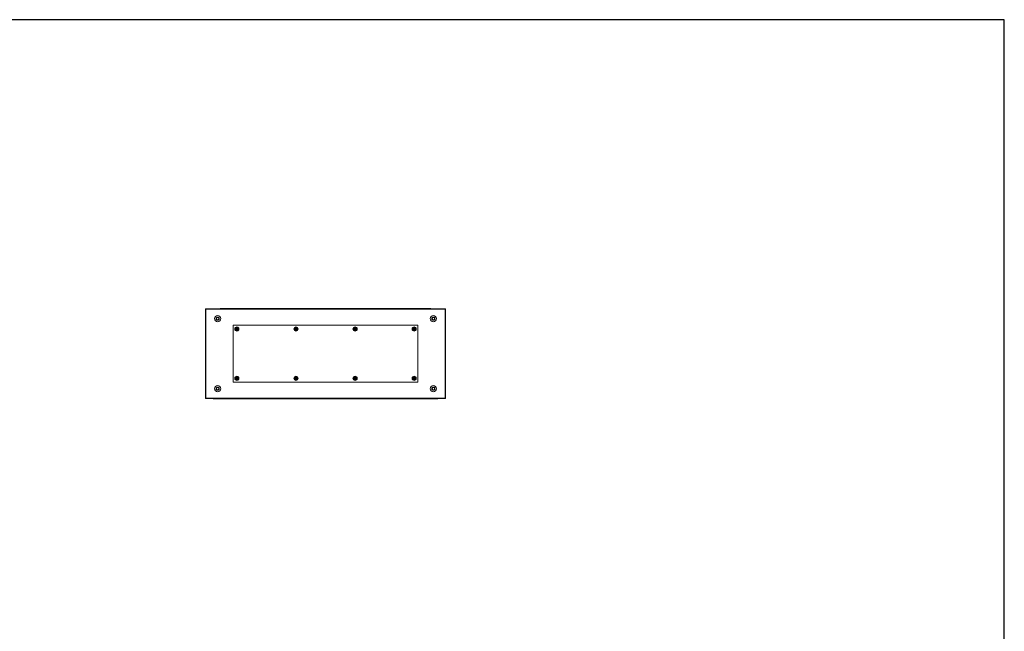
# Model space of a CAD drawing. Units: millimetres. Extents: x 0 to 11582, y 0 to 11626.
# Drawn here: x 8305 to 11582, y 8939 to 10973 of the extents above; entities that cross this region are included whole.
import ezdxf

# ---------------------------------------------------------------- set-up
doc = ezdxf.new("R2010")
doc.units = ezdxf.units.MM

msp = doc.modelspace()

# ---------------------------------------------------------------- linework, layer by layer
at = {"color": 7, "linetype": 'Continuous', "lineweight": 15}
for p, q in [((8924.897, 10011.479), (8923.387, 10011.479)), ((8923.387, 10011.479), (8923.387, 9713.479)), ((8924.897, 9713.479), (8924.897, 10011.479)), ((9720.387, 10011.979), (8925.387, 10011.979)), ((8925.387, 10011.979), (8925.387, 10011.479)), ((8925.387, 10011.479), (8925.387, 10010.469)), ((8925.387, 10010.469), (9720.387, 10010.469)), ((8979.887, 10013.229), (8974.137, 10013.229)), ((9665.887, 10013.229), (8979.887, 10013.229)), ((8979.887, 10013.229), (8979.887, 10012.787)), ((8979.887, 10011.979), (8979.887, 10012.787)), ((9665.887, 10012.787), (9665.887, 10013.229)), ((9671.637, 10013.229), (9665.887, 10013.229)), ((9665.887, 10012.787), (9665.887, 10011.979)), ((9720.387, 10011.479), (9720.387, 10011.979)), ((9720.387, 10010.469), (9720.387, 10011.479)), ((9720.877, 10011.479), (9720.877, 9713.479)), ((9722.387, 10011.479), (9720.877, 10011.479)), ((9722.387, 9713.479), (9722.387, 10011.479)), ((8959.887, 9981.288), (8963.887, 9983.598)), ((8959.887, 9976.67), (8959.887, 9981.288)), ((8963.887, 9974.36), (8959.887, 9976.67)), ((8963.887, 9983.598), (8967.887, 9981.288)), ((8967.887, 9976.67), (8963.887, 9974.36)), ((8967.887, 9981.288), (8967.887, 9976.67)), ((9677.887, 9981.288), (9681.887, 9983.598)), ((9677.887, 9976.67), (9677.887, 9981.288)), ((9681.887, 9974.36), (9677.887, 9976.67)), ((9681.887, 9983.598), (9685.887, 9981.288)), ((9685.887, 9976.67), (9681.887, 9974.36)), ((9685.887, 9981.288), (9685.887, 9976.67)), ((9015.387, 9956.979), (9015.387, 9767.979)), ((9630.387, 9956.979), (9015.387, 9956.979)), ((9021.438, 9945.279), (9023.398, 9945.279)), ((9021.438, 9945.279), (9021.438, 9943.679)), ((9023.398, 9943.679), (9021.438, 9943.679)), ((9026.683, 9945.279), (9023.398, 9945.279)), ((9023.398, 9943.679), (9026.683, 9943.679)), ((9025.734, 9943.769), (9025.734, 9945.189)), ((9025.734, 9945.189), (9026.734, 9945.189)), ((9026.734, 9943.769), (9025.734, 9943.769)), ((9026.262, 9945.189), (9026.262, 9943.769)), ((9026.794, 9945.279), (9026.683, 9945.279)), ((9026.683, 9943.679), (9026.794, 9943.679)), ((9026.822, 9945.189), (9026.734, 9945.189)), ((9026.734, 9943.769), (9026.822, 9943.769)), ((9027.177, 9947.281), (9028.597, 9947.281)), ((9027.177, 9947.281), (9027.177, 9945.738)), ((9028.597, 9946.104), (9027.177, 9946.104)), ((9027.177, 9945.738), (9027.177, 9945.545)), ((9027.177, 9943.413), (9027.177, 9943.22)), ((9027.177, 9943.22), (9027.177, 9941.677)), ((9027.177, 9942.854), (9028.597, 9942.854)), ((9028.597, 9941.677), (9027.177, 9941.677)), ((9028.597, 9945.738), (9028.597, 9947.281)), ((9028.597, 9945.545), (9028.597, 9945.738)), ((9028.597, 9943.22), (9028.597, 9943.413)), ((9028.597, 9941.677), (9028.597, 9943.22)), ((9029.041, 9945.189), (9028.953, 9945.189)), ((9028.953, 9943.769), (9029.041, 9943.769)), ((9029.091, 9945.279), (9028.98, 9945.279)), ((9028.98, 9943.679), (9029.091, 9943.679)), ((9029.041, 9945.189), (9030.041, 9945.189)), ((9030.041, 9943.769), (9029.041, 9943.769)), ((9029.091, 9945.279), (9032.376, 9945.279)), ((9029.091, 9943.679), (9032.376, 9943.679)), ((9029.512, 9943.769), (9029.512, 9945.189)), ((9030.041, 9945.189), (9030.041, 9943.769)), ((9032.376, 9945.279), (9034.337, 9945.279)), ((9034.337, 9943.679), (9032.376, 9943.679)), ((9034.337, 9943.679), (9034.337, 9945.279)), ((9218.038, 9945.279), (9219.998, 9945.279)), ((9218.038, 9945.279), (9218.038, 9943.679)), ((9219.998, 9943.679), (9218.038, 9943.679)), ((9223.283, 9945.279), (9219.998, 9945.279)), ((9219.998, 9943.679), (9223.283, 9943.679)), ((9222.334, 9943.769), (9222.334, 9945.189)), ((9222.334, 9945.189), (9223.334, 9945.189)), ((9223.334, 9943.769), (9222.334, 9943.769)), ((9222.862, 9945.189), (9222.862, 9943.769)), ((9223.394, 9945.279), (9223.283, 9945.279)), ((9223.283, 9943.679), (9223.394, 9943.679)), ((9223.422, 9945.189), (9223.334, 9945.189)), ((9223.334, 9943.769), (9223.422, 9943.769)), ((9223.777, 9947.281), (9225.197, 9947.281)), ((9223.777, 9947.281), (9223.777, 9945.738)), ((9225.197, 9946.104), (9223.777, 9946.104)), ((9223.777, 9945.738), (9223.777, 9945.545)), ((9223.777, 9943.413), (9223.777, 9943.22)), ((9223.777, 9943.22), (9223.777, 9941.677)), ((9223.777, 9942.854), (9225.197, 9942.854)), ((9225.197, 9941.677), (9223.777, 9941.677)), ((9225.197, 9945.738), (9225.197, 9947.281)), ((9225.197, 9945.545), (9225.197, 9945.738)), ((9225.197, 9943.22), (9225.197, 9943.413)), ((9225.197, 9941.677), (9225.197, 9943.22)), ((9225.641, 9945.189), (9225.553, 9945.189)), ((9225.553, 9943.769), (9225.641, 9943.769)), ((9225.691, 9945.279), (9225.58, 9945.279)), ((9225.58, 9943.679), (9225.691, 9943.679)), ((9225.641, 9945.189), (9226.641, 9945.189)), ((9226.641, 9943.769), (9225.641, 9943.769)), ((9225.691, 9945.279), (9228.976, 9945.279)), ((9225.691, 9943.679), (9228.976, 9943.679)), ((9226.112, 9943.769), (9226.112, 9945.189)), ((9226.641, 9945.189), (9226.641, 9943.769)), ((9228.976, 9945.279), (9230.937, 9945.279)), ((9230.937, 9943.679), (9228.976, 9943.679)), ((9230.937, 9943.679), (9230.937, 9945.279)), ((9414.838, 9945.279), (9416.798, 9945.279)), ((9414.838, 9945.279), (9414.838, 9943.679)), ((9416.798, 9943.679), (9414.838, 9943.679)), ((9420.083, 9945.279), (9416.798, 9945.279)), ((9416.798, 9943.679), (9420.083, 9943.679)), ((9419.134, 9943.769), (9419.134, 9945.189)), ((9419.134, 9945.189), (9420.134, 9945.189)), ((9420.134, 9943.769), (9419.134, 9943.769)), ((9419.662, 9945.189), (9419.662, 9943.769)), ((9420.194, 9945.279), (9420.083, 9945.279)), ((9420.083, 9943.679), (9420.194, 9943.679)), ((9420.222, 9945.189), (9420.134, 9945.189)), ((9420.134, 9943.769), (9420.222, 9943.769)), ((9420.577, 9947.281), (9421.997, 9947.281)), ((9420.577, 9947.281), (9420.577, 9945.738)), ((9421.997, 9946.104), (9420.577, 9946.104)), ((9420.577, 9945.738), (9420.577, 9945.545)), ((9420.577, 9943.413), (9420.577, 9943.22)), ((9420.577, 9943.22), (9420.577, 9941.677)), ((9420.577, 9942.854), (9421.997, 9942.854)), ((9421.997, 9941.677), (9420.577, 9941.677)), ((9421.997, 9945.738), (9421.997, 9947.281)), ((9421.997, 9945.545), (9421.997, 9945.738)), ((9421.997, 9943.22), (9421.997, 9943.413)), ((9421.997, 9941.677), (9421.997, 9943.22)), ((9422.441, 9945.189), (9422.353, 9945.189)), ((9422.353, 9943.769), (9422.441, 9943.769)), ((9422.491, 9945.279), (9422.38, 9945.279)), ((9422.38, 9943.679), (9422.491, 9943.679)), ((9422.441, 9945.189), (9423.441, 9945.189)), ((9423.441, 9943.769), (9422.441, 9943.769)), ((9422.491, 9945.279), (9425.776, 9945.279)), ((9422.491, 9943.679), (9425.776, 9943.679)), ((9422.912, 9943.769), (9422.912, 9945.189)), ((9423.441, 9945.189), (9423.441, 9943.769)), ((9425.776, 9945.279), (9427.737, 9945.279)), ((9427.737, 9943.679), (9425.776, 9943.679)), ((9427.737, 9943.679), (9427.737, 9945.279)), ((9611.438, 9945.279), (9613.398, 9945.279)), ((9611.438, 9945.279), (9611.438, 9943.679)), ((9613.398, 9943.679), (9611.438, 9943.679)), ((9616.683, 9945.279), (9613.398, 9945.279)), ((9613.398, 9943.679), (9616.683, 9943.679)), ((9615.734, 9943.769), (9615.734, 9945.189)), ((9615.734, 9945.189), (9616.734, 9945.189)), ((9616.734, 9943.769), (9615.734, 9943.769)), ((9616.262, 9945.189), (9616.262, 9943.769)), ((9616.794, 9945.279), (9616.683, 9945.279)), ((9616.683, 9943.679), (9616.794, 9943.679)), ((9616.822, 9945.189), (9616.734, 9945.189)), ((9616.734, 9943.769), (9616.822, 9943.769)), ((9617.177, 9947.281), (9618.597, 9947.281)), ((9617.177, 9947.281), (9617.177, 9945.738)), ((9618.597, 9946.104), (9617.177, 9946.104)), ((9617.177, 9945.738), (9617.177, 9945.545)), ((9617.177, 9943.413), (9617.177, 9943.22)), ((9617.177, 9943.22), (9617.177, 9941.677)), ((9617.177, 9942.854), (9618.597, 9942.854)), ((9618.597, 9941.677), (9617.177, 9941.677)), ((9618.597, 9945.738), (9618.597, 9947.281)), ((9618.597, 9945.545), (9618.597, 9945.738)), ((9618.597, 9943.22), (9618.597, 9943.413)), ((9618.597, 9941.677), (9618.597, 9943.22)), ((9619.041, 9945.189), (9618.953, 9945.189)), ((9618.953, 9943.769), (9619.041, 9943.769)), ((9619.091, 9945.279), (9618.98, 9945.279)), ((9618.98, 9943.679), (9619.091, 9943.679)), ((9619.041, 9945.189), (9620.041, 9945.189)), ((9620.041, 9943.769), (9619.041, 9943.769)), ((9619.091, 9945.279), (9622.376, 9945.279)), ((9619.091, 9943.679), (9622.376, 9943.679)), ((9619.512, 9943.769), (9619.512, 9945.189)), ((9620.041, 9945.189), (9620.041, 9943.769)), ((9622.376, 9945.279), (9624.337, 9945.279)), ((9624.337, 9943.679), (9622.376, 9943.679)), ((9624.337, 9943.679), (9624.337, 9945.279)), ((9630.387, 9767.979), (9630.387, 9956.979)), ((9015.387, 9767.979), (9630.387, 9767.979)), ((9021.438, 9781.279), (9021.438, 9779.679)), ((9021.438, 9781.279), (9023.398, 9781.279)), ((9023.398, 9779.679), (9021.438, 9779.679)), ((9026.683, 9781.279), (9023.398, 9781.279)), ((9026.683, 9779.679), (9023.398, 9779.679)), ((9025.734, 9781.189), (9026.734, 9781.189)), ((9025.734, 9779.769), (9025.734, 9781.189)), ((9026.734, 9779.769), (9025.734, 9779.769)), ((9026.262, 9781.189), (9026.262, 9779.769)), ((9026.794, 9781.279), (9026.683, 9781.279)), ((9026.683, 9779.679), (9026.794, 9779.679)), ((9026.822, 9781.189), (9026.734, 9781.189)), ((9026.734, 9779.769), (9026.822, 9779.769)), ((9027.177, 9783.281), (9028.597, 9783.281)), ((9027.177, 9783.281), (9027.177, 9781.738)), ((9028.597, 9782.104), (9027.177, 9782.104)), ((9027.177, 9781.738), (9027.177, 9781.545)), ((9027.177, 9779.413), (9027.177, 9779.22)), ((9027.177, 9779.22), (9027.177, 9777.677)), ((9027.177, 9778.854), (9028.597, 9778.854)), ((9028.597, 9777.677), (9027.177, 9777.677)), ((9028.597, 9781.738), (9028.597, 9783.281)), ((9028.597, 9781.545), (9028.597, 9781.738)), ((9028.597, 9779.22), (9028.597, 9779.413)), ((9028.597, 9777.677), (9028.597, 9779.22)), ((9029.041, 9781.189), (9028.953, 9781.189)), ((9028.953, 9779.769), (9029.041, 9779.769)), ((9029.091, 9781.279), (9028.98, 9781.279)), ((9028.98, 9779.679), (9029.091, 9779.679)), ((9029.041, 9781.189), (9030.041, 9781.189)), ((9030.041, 9779.769), (9029.041, 9779.769)), ((9032.376, 9781.279), (9029.091, 9781.279)), ((9029.091, 9779.679), (9032.376, 9779.679)), ((9029.512, 9779.769), (9029.512, 9781.189)), ((9030.041, 9781.189), (9030.041, 9779.769)), ((9032.376, 9781.279), (9034.337, 9781.279)), ((9034.337, 9779.679), (9032.376, 9779.679)), ((9034.337, 9779.679), (9034.337, 9781.279)), ((9218.038, 9781.279), (9218.038, 9779.679)), ((9218.038, 9781.279), (9219.998, 9781.279)), ((9219.998, 9779.679), (9218.038, 9779.679)), ((9223.283, 9781.279), (9219.998, 9781.279)), ((9223.283, 9779.679), (9219.998, 9779.679)), ((9222.334, 9779.769), (9222.334, 9781.189)), ((9222.334, 9781.189), (9223.334, 9781.189)), ((9223.334, 9779.769), (9222.334, 9779.769)), ((9222.862, 9781.189), (9222.862, 9779.769)), ((9223.394, 9781.279), (9223.283, 9781.279)), ((9223.283, 9779.679), (9223.394, 9779.679)), ((9223.422, 9781.189), (9223.334, 9781.189)), ((9223.334, 9779.769), (9223.422, 9779.769)), ((9223.777, 9783.281), (9225.197, 9783.281)), ((9223.777, 9783.281), (9223.777, 9781.738)), ((9225.197, 9782.104), (9223.777, 9782.104)), ((9223.777, 9781.738), (9223.777, 9781.545)), ((9223.777, 9779.413), (9223.777, 9779.22)), ((9223.777, 9779.22), (9223.777, 9777.677)), ((9223.777, 9778.854), (9225.197, 9778.854)), ((9225.197, 9777.677), (9223.777, 9777.677)), ((9225.197, 9781.738), (9225.197, 9783.281)), ((9225.197, 9781.545), (9225.197, 9781.738)), ((9225.197, 9779.22), (9225.197, 9779.413)), ((9225.197, 9777.677), (9225.197, 9779.22)), ((9225.641, 9781.189), (9225.553, 9781.189)), ((9225.553, 9779.769), (9225.641, 9779.769)), ((9225.691, 9781.279), (9225.58, 9781.279)), ((9225.58, 9779.679), (9225.691, 9779.679)), ((9225.641, 9781.189), (9226.641, 9781.189)), ((9226.641, 9779.769), (9225.641, 9779.769)), ((9228.976, 9781.279), (9225.691, 9781.279)), ((9225.691, 9779.679), (9228.976, 9779.679)), ((9226.112, 9779.769), (9226.112, 9781.189)), ((9226.641, 9781.189), (9226.641, 9779.769)), ((9228.976, 9781.279), (9230.937, 9781.279)), ((9230.937, 9779.679), (9228.976, 9779.679)), ((9230.937, 9779.679), (9230.937, 9781.279)), ((9414.838, 9781.279), (9414.838, 9779.679)), ((9414.838, 9781.279), (9416.798, 9781.279)), ((9416.798, 9779.679), (9414.838, 9779.679)), ((9420.083, 9781.279), (9416.798, 9781.279)), ((9420.083, 9779.679), (9416.798, 9779.679)), ((9419.134, 9781.189), (9420.134, 9781.189)), ((9419.134, 9779.769), (9419.134, 9781.189)), ((9420.134, 9779.769), (9419.134, 9779.769)), ((9419.662, 9781.189), (9419.662, 9779.769)), ((9420.194, 9781.279), (9420.083, 9781.279)), ((9420.083, 9779.679), (9420.194, 9779.679)), ((9420.222, 9781.189), (9420.134, 9781.189)), ((9420.134, 9779.769), (9420.222, 9779.769)), ((9420.577, 9783.281), (9421.997, 9783.281)), ((9420.577, 9783.281), (9420.577, 9781.738)), ((9421.997, 9782.104), (9420.577, 9782.104)), ((9420.577, 9781.738), (9420.577, 9781.545)), ((9420.577, 9779.413), (9420.577, 9779.22)), ((9420.577, 9779.22), (9420.577, 9777.677)), ((9420.577, 9778.854), (9421.997, 9778.854)), ((9421.997, 9777.677), (9420.577, 9777.677)), ((9421.997, 9781.738), (9421.997, 9783.281)), ((9421.997, 9781.545), (9421.997, 9781.738)), ((9421.997, 9779.22), (9421.997, 9779.413)), ((9421.997, 9777.677), (9421.997, 9779.22)), ((9422.441, 9781.189), (9422.353, 9781.189)), ((9422.353, 9779.769), (9422.441, 9779.769)), ((9422.491, 9781.279), (9422.38, 9781.279)), ((9422.38, 9779.679), (9422.491, 9779.679)), ((9422.441, 9781.189), (9423.441, 9781.189)), ((9423.441, 9779.769), (9422.441, 9779.769)), ((9425.776, 9781.279), (9422.491, 9781.279)), ((9422.491, 9779.679), (9425.776, 9779.679)), ((9422.912, 9779.769), (9422.912, 9781.189)), ((9423.441, 9781.189), (9423.441, 9779.769)), ((9425.776, 9781.279), (9427.737, 9781.279)), ((9427.737, 9779.679), (9425.776, 9779.679)), ((9427.737, 9779.679), (9427.737, 9781.279)), ((9611.438, 9781.279), (9611.438, 9779.679)), ((9611.438, 9781.279), (9613.398, 9781.279)), ((9613.398, 9779.679), (9611.438, 9779.679)), ((9616.683, 9781.279), (9613.398, 9781.279)), ((9616.683, 9779.679), (9613.398, 9779.679)), ((9615.734, 9779.769), (9615.734, 9781.189)), ((9615.734, 9781.189), (9616.734, 9781.189)), ((9616.734, 9779.769), (9615.734, 9779.769)), ((9616.262, 9781.189), (9616.262, 9779.769)), ((9616.794, 9781.279), (9616.683, 9781.279)), ((9616.683, 9779.679), (9616.794, 9779.679)), ((9616.822, 9781.189), (9616.734, 9781.189)), ((9616.734, 9779.769), (9616.822, 9779.769)), ((9617.177, 9783.281), (9618.597, 9783.281)), ((9617.177, 9783.281), (9617.177, 9781.738)), ((9618.597, 9782.104), (9617.177, 9782.104)), ((9617.177, 9781.738), (9617.177, 9781.545)), ((9617.177, 9779.413), (9617.177, 9779.22)), ((9617.177, 9779.22), (9617.177, 9777.677)), ((9617.177, 9778.854), (9618.597, 9778.854)), ((9618.597, 9777.677), (9617.177, 9777.677)), ((9618.597, 9781.738), (9618.597, 9783.281)), ((9618.597, 9781.545), (9618.597, 9781.738)), ((9618.597, 9779.22), (9618.597, 9779.413)), ((9618.597, 9777.677), (9618.597, 9779.22)), ((9619.041, 9781.189), (9618.953, 9781.189)), ((9618.953, 9779.769), (9619.041, 9779.769)), ((9619.091, 9781.279), (9618.98, 9781.279)), ((9618.98, 9779.679), (9619.091, 9779.679)), ((9619.041, 9781.189), (9620.041, 9781.189)), ((9620.041, 9779.769), (9619.041, 9779.769)), ((9622.376, 9781.279), (9619.091, 9781.279)), ((9619.091, 9779.679), (9622.376, 9779.679)), ((9619.512, 9779.769), (9619.512, 9781.189)), ((9620.041, 9781.189), (9620.041, 9779.769)), ((9622.376, 9781.279), (9624.337, 9781.279)), ((9624.337, 9779.679), (9622.376, 9779.679)), ((9624.337, 9779.679), (9624.337, 9781.279)), ((8959.887, 9748.288), (8963.887, 9750.598)), ((8959.887, 9743.67), (8959.887, 9748.288)), ((8963.887, 9741.36), (8959.887, 9743.67)), ((8963.887, 9750.598), (8967.887, 9748.288)), ((8967.887, 9743.67), (8963.887, 9741.36)), ((8967.887, 9748.288), (8967.887, 9743.67)), ((9677.887, 9748.288), (9681.887, 9750.598)), ((9677.887, 9743.67), (9677.887, 9748.288)), ((9681.887, 9741.36), (9677.887, 9743.67)), ((9681.887, 9750.598), (9685.887, 9748.288)), ((9685.887, 9743.67), (9681.887, 9741.36)), ((9685.887, 9748.288), (9685.887, 9743.67)), ((8923.387, 9713.479), (8924.897, 9713.479)), ((8925.387, 9714.489), (8925.387, 9713.479)), ((9720.387, 9714.489), (8925.387, 9714.489)), ((8925.387, 9713.479), (8925.387, 9712.979)), ((8925.387, 9712.979), (9720.387, 9712.979)), ((8948.637, 9712.979), (8948.637, 9712.479)), ((8948.637, 9712.479), (8950.137, 9712.479)), ((8950.137, 9712.979), (8950.137, 9712.479)), ((8950.142, 9712.913), (8950.142, 9712.979)), ((8950.637, 9712.479), (8950.637, 9712.979)), ((8972.576, 9712.479), (8950.637, 9712.479)), ((8974.137, 9711.729), (8979.887, 9711.729)), ((8979.887, 9712.171), (8979.887, 9712.979)), ((8979.887, 9712.171), (8979.887, 9711.729)), ((8979.887, 9711.729), (9665.887, 9711.729)), ((9665.887, 9712.979), (9665.887, 9712.171)), ((9665.887, 9711.729), (9665.887, 9712.171)), ((9665.887, 9711.729), (9671.637, 9711.729)), ((9695.137, 9712.479), (9673.199, 9712.479)), ((9695.137, 9712.479), (9695.137, 9712.979)), ((9695.632, 9712.979), (9695.633, 9712.913)), ((9695.637, 9712.479), (9695.637, 9712.979)), ((9697.137, 9712.479), (9695.637, 9712.479)), ((9697.137, 9712.479), (9697.137, 9712.979)), ((9720.387, 9713.479), (9720.387, 9714.489)), ((9720.387, 9712.979), (9720.387, 9713.479)), ((9720.877, 9713.479), (9722.387, 9713.479))]:
    msp.add_line(p, q, dxfattribs=at)
at = {"color": 8, "linetype": 'Continuous', "lineweight": 15}
for p, q in [((8974.137, 10013.229), (8974.137, 10011.979)), ((9671.637, 10011.979), (9671.637, 10013.229)), ((8974.137, 9712.979), (8974.137, 9711.729)), ((9671.637, 9711.729), (9671.637, 9712.979))]:
    msp.add_line(p, q, dxfattribs=at)
msp.add_lwpolyline([(0.22, -0.375), (11581.523, -0.375), (11581.523, 10973.302), (0.22, 10973.302)], close=True)
at = {"color": 7, "linetype": 'Continuous', "lineweight": 15, "flags": 128}
for points in [[(8974.065, 9711.729), (8973.753, 9711.76), (8973.473, 9711.843)], [(9672.302, 9711.843), (9672.022, 9711.76), (9671.71, 9711.729)]]:
    msp.add_lwpolyline(points, dxfattribs=at)
at = {"color": 7, "linetype": 'Continuous', "lineweight": 15}
for centre, radius in [((8963.887, 9978.979), 10.5), ((9681.887, 9978.979), 10.5), ((9027.887, 9944.479), 7), ((9027.887, 9944.479), 6.842), ((9224.487, 9944.479), 7), ((9224.487, 9944.479), 6.842), ((9421.287, 9944.479), 7), ((9421.287, 9944.479), 6.842), ((9617.887, 9944.479), 7), ((9617.887, 9944.479), 6.842), ((9027.887, 9780.479), 7), ((9027.887, 9780.479), 6.842), ((9224.487, 9780.479), 7), ((9224.487, 9780.479), 6.842), ((9421.287, 9780.479), 7), ((9421.287, 9780.479), 6.842), ((9617.887, 9780.479), 7), ((9617.887, 9780.479), 6.842), ((8963.887, 9745.979), 10.5), ((9681.887, 9745.979), 10.5)]:
    msp.add_circle(centre, radius, dxfattribs=at)
for centre, radius, start, end in [((8974.137, 10011.229), 2, 90, 157.975687), ((9671.637, 10011.229), 2, 22.024313, 90), ((8963.887, 9978.979), 4, 120, 180), ((8963.887, 9978.979), 4, 180, 240), ((8963.887, 9978.979), 4, 60, 120), ((8963.887, 9978.979), 4, 240, 300), ((8963.887, 9978.979), 4, 0, 60), ((8963.887, 9978.979), 4, 300, 0), ((9681.887, 9978.979), 4, 120, 180), ((9681.887, 9978.979), 4, 180, 240), ((9681.887, 9978.979), 4, 60, 120), ((9681.887, 9978.979), 4, 240, 300), ((9681.887, 9978.979), 4, 0, 60), ((9681.887, 9978.979), 4, 300, 0), ((9027.887, 9944.479), 1.281, 146.32572, 213.67428), ((9027.887, 9944.479), 1.446, 119.417528, 146.397267), ((9027.887, 9944.479), 1.446, 213.602733, 240.582472), ((9027.887, 9944.479), 1.355, 143.802499, 148.390219), ((9027.887, 9944.479), 1.355, 211.609781, 216.197501), ((9027.887, 9944.479), 1.28, 123.67428, 146.32572), ((9027.887, 9944.479), 1.281, 213.67428, 236.32572), ((9027.887, 9944.479), 1.281, 56.32572, 123.67428), ((9027.887, 9944.479), 1.28, 236.32572, 303.67428), ((9027.887, 9944.479), 1.446, 33.602733, 60.582472), ((9027.887, 9944.479), 1.281, 33.67428, 56.32572), ((9027.887, 9944.479), 1.281, 303.67428, 326.32572), ((9027.887, 9944.479), 1.446, 299.417528, 326.397267), ((9027.887, 9944.479), 1.281, 326.32572, 33.67428), ((9027.887, 9944.479), 1.355, 31.609781, 36.197501), ((9027.887, 9944.479), 1.355, 323.802499, 328.390219), ((9224.487, 9944.479), 1.281, 146.32572, 213.67428), ((9224.487, 9944.479), 1.446, 119.417528, 146.397267), ((9224.487, 9944.479), 1.446, 213.602733, 240.582472), ((9224.487, 9944.479), 1.355, 143.802499, 148.390219), ((9224.487, 9944.479), 1.355, 211.609781, 216.197501), ((9224.487, 9944.479), 1.28, 123.67428, 146.32572), ((9224.487, 9944.479), 1.281, 213.67428, 236.32572), ((9224.487, 9944.479), 1.281, 56.32572, 123.67428), ((9224.487, 9944.479), 1.281, 236.32572, 303.67428), ((9224.487, 9944.479), 1.446, 33.602733, 60.582472), ((9224.487, 9944.479), 1.281, 33.67428, 56.32572), ((9224.487, 9944.479), 1.281, 303.67428, 326.32572), ((9224.487, 9944.479), 1.446, 299.417528, 326.397267), ((9224.487, 9944.479), 1.281, 326.32572, 33.67428), ((9224.487, 9944.479), 1.355, 31.609781, 36.197501), ((9224.487, 9944.479), 1.355, 323.802499, 328.390219), ((9421.287, 9944.479), 1.28, 146.32572, 213.67428), ((9421.287, 9944.479), 1.446, 119.417528, 146.397267), ((9421.287, 9944.479), 1.446, 213.602733, 240.582472), ((9421.287, 9944.479), 1.355, 143.802499, 148.390219), ((9421.287, 9944.479), 1.355, 211.609781, 216.197501), ((9421.287, 9944.479), 1.28, 123.67428, 146.32572), ((9421.287, 9944.479), 1.281, 213.67428, 236.32572), ((9421.287, 9944.479), 1.281, 56.32572, 123.67428), ((9421.287, 9944.479), 1.281, 236.32572, 303.67428), ((9421.287, 9944.479), 1.446, 33.602733, 60.582472), ((9421.287, 9944.479), 1.281, 33.67428, 56.32572), ((9421.287, 9944.479), 1.281, 303.67428, 326.32572), ((9421.287, 9944.479), 1.446, 299.417528, 326.397267), ((9421.287, 9944.479), 1.281, 326.32572, 33.67428), ((9421.287, 9944.479), 1.355, 31.609781, 36.197501), ((9421.287, 9944.479), 1.355, 323.802499, 328.390219), ((9617.887, 9944.479), 1.281, 146.32572, 213.67428), ((9617.887, 9944.479), 1.446, 119.417528, 146.397267), ((9617.887, 9944.479), 1.446, 213.602733, 240.582472), ((9617.887, 9944.479), 1.355, 143.802499, 148.390219), ((9617.887, 9944.479), 1.355, 211.609781, 216.197501), ((9617.887, 9944.479), 1.281, 123.67428, 146.32572), ((9617.887, 9944.479), 1.281, 213.67428, 236.32572), ((9617.887, 9944.479), 1.281, 56.32572, 123.67428), ((9617.887, 9944.479), 1.281, 236.32572, 303.67428), ((9617.887, 9944.479), 1.446, 33.602733, 60.582472), ((9617.887, 9944.479), 1.281, 33.67428, 56.32572), ((9617.887, 9944.479), 1.28, 303.67428, 326.32572), ((9617.887, 9944.479), 1.446, 299.417528, 326.397267), ((9617.887, 9944.479), 1.281, 326.32572, 33.67428), ((9617.887, 9944.479), 1.355, 31.609781, 36.197501), ((9617.887, 9944.479), 1.355, 323.802499, 328.390219), ((9027.887, 9780.479), 1.281, 146.32572, 213.67428), ((9027.887, 9780.479), 1.446, 119.417528, 146.397267), ((9027.887, 9780.479), 1.446, 213.602733, 240.582472), ((9027.887, 9780.479), 1.355, 143.802499, 148.390219), ((9027.887, 9780.479), 1.355, 211.609781, 216.197501), ((9027.887, 9780.479), 1.28, 123.67428, 146.32572), ((9027.887, 9780.479), 1.281, 213.67428, 236.32572), ((9027.887, 9780.479), 1.28, 56.32572, 123.67428), ((9027.887, 9780.479), 1.281, 236.32572, 303.67428), ((9027.887, 9780.479), 1.446, 33.602733, 60.582472), ((9027.887, 9780.479), 1.28, 33.67428, 56.32572), ((9027.887, 9780.479), 1.28, 303.67428, 326.32572), ((9027.887, 9780.479), 1.446, 299.417528, 326.397267), ((9027.887, 9780.479), 1.28, 326.32572, 33.67428), ((9027.887, 9780.479), 1.355, 31.609781, 36.197501), ((9027.887, 9780.479), 1.355, 323.802499, 328.390219), ((9224.487, 9780.479), 1.281, 146.32572, 213.67428), ((9224.487, 9780.479), 1.446, 119.417528, 146.397267), ((9224.487, 9780.479), 1.446, 213.602733, 240.582472), ((9224.487, 9780.479), 1.355, 143.802499, 148.390219), ((9224.487, 9780.479), 1.355, 211.609781, 216.197501), ((9224.487, 9780.479), 1.28, 123.67428, 146.32572), ((9224.487, 9780.479), 1.281, 213.67428, 236.32572), ((9224.487, 9780.479), 1.281, 56.32572, 123.67428), ((9224.487, 9780.479), 1.281, 236.32572, 303.67428), ((9224.487, 9780.479), 1.446, 33.602733, 60.582472), ((9224.487, 9780.479), 1.281, 33.67428, 56.32572), ((9224.487, 9780.479), 1.281, 303.67428, 326.32572), ((9224.487, 9780.479), 1.446, 299.417528, 326.397267), ((9224.487, 9780.479), 1.281, 326.32572, 33.67428), ((9224.487, 9780.479), 1.355, 31.609781, 36.197501), ((9224.487, 9780.479), 1.355, 323.802499, 328.390219), ((9421.287, 9780.479), 1.28, 146.32572, 213.67428), ((9421.287, 9780.479), 1.446, 119.417528, 146.397267), ((9421.287, 9780.479), 1.446, 213.602733, 240.582472), ((9421.287, 9780.479), 1.355, 143.802499, 148.390219), ((9421.287, 9780.479), 1.355, 211.609781, 216.197501), ((9421.287, 9780.479), 1.28, 123.67428, 146.32572), ((9421.287, 9780.479), 1.281, 213.67428, 236.32572), ((9421.287, 9780.479), 1.281, 56.32572, 123.67428), ((9421.287, 9780.479), 1.281, 236.32572, 303.67428), ((9421.287, 9780.479), 1.446, 33.602733, 60.582472), ((9421.287, 9780.479), 1.281, 33.67428, 56.32572), ((9421.287, 9780.479), 1.281, 303.67428, 326.32572), ((9421.287, 9780.479), 1.446, 299.417528, 326.397267), ((9421.287, 9780.479), 1.281, 326.32572, 33.67428), ((9421.287, 9780.479), 1.355, 31.609781, 36.197501), ((9421.287, 9780.479), 1.355, 323.802499, 328.390219), ((9617.887, 9780.479), 1.281, 146.32572, 213.67428), ((9617.887, 9780.479), 1.446, 119.417528, 146.397267), ((9617.887, 9780.479), 1.446, 213.602733, 240.582472), ((9617.887, 9780.479), 1.355, 143.802499, 148.390219), ((9617.887, 9780.479), 1.355, 211.609781, 216.197501), ((9617.887, 9780.479), 1.281, 123.67428, 146.32572), ((9617.887, 9780.479), 1.281, 213.67428, 236.32572), ((9617.887, 9780.479), 1.281, 56.32572, 123.67428), ((9617.887, 9780.479), 1.281, 236.32572, 303.67428), ((9617.887, 9780.479), 1.446, 33.602733, 60.582472), ((9617.887, 9780.479), 1.281, 33.67428, 56.32572), ((9617.887, 9780.479), 1.281, 303.67428, 326.32572), ((9617.887, 9780.479), 1.446, 299.417528, 326.397267), ((9617.887, 9780.479), 1.281, 326.32572, 33.67428), ((9617.887, 9780.479), 1.355, 31.609781, 36.197501), ((9617.887, 9780.479), 1.355, 323.802499, 328.390219), ((8963.887, 9745.979), 4, 120, 180), ((8963.887, 9745.979), 4, 180, 240), ((8963.887, 9745.979), 4, 60, 120), ((8963.887, 9745.979), 4, 240, 300), ((8963.887, 9745.979), 4, 0, 60), ((8963.887, 9745.979), 4, 300, 0), ((9681.887, 9745.979), 4, 120, 180), ((9681.887, 9745.979), 4, 180, 240), ((9681.887, 9745.979), 4, 60, 120), ((9681.887, 9745.979), 4, 240, 300), ((9681.887, 9745.979), 4, 0, 60), ((9681.887, 9745.979), 4, 300, 0), ((8974.137, 9713.729), 2, 202.024313, 270), ((9671.637, 9713.729), 2, 270, 337.975687)]:
    msp.add_arc(centre, radius, start, end, dxfattribs=at)
for points, knots in [([(8963.887, 9973.729), (8963.297, 9973.787), (8962.116, 9973.903), (8960.545, 9974.808), (8959.35, 9976.141), (8958.667, 9977.805), (8958.573, 9979.598), (8959.077, 9981.323), (8960.125, 9982.783), (8961.595, 9983.814), (8962.932, 9984.188), (8964.29, 9984.26), (8965.659, 9984.028), (8967.229, 9983.157), (8968.424, 9981.815), (8969.107, 9980.154), (8969.202, 9978.359), (8968.697, 9976.635), (8967.65, 9975.174), (8966.18, 9974.148), (8964.843, 9973.76), (8964.071, 9973.735), (8963.887, 9973.729)], [0, 0, 0, 0, 0.05368603, 0.10737211, 0.16105876, 0.21474487, 0.26843108, 0.32211723, 0.37580333, 0.42949025, 0.48317565, 0.50000012, 0.55368615, 0.60737224, 0.66105889, 0.714745, 0.76843121, 0.82211735, 0.87580398, 0.92949017, 0.98317643, 1, 1, 1, 1]), ([(9681.887, 9973.729), (9681.297, 9973.787), (9680.116, 9973.903), (9678.545, 9974.808), (9677.35, 9976.141), (9676.667, 9977.805), (9676.573, 9979.598), (9677.077, 9981.323), (9678.125, 9982.783), (9679.595, 9983.814), (9680.932, 9984.188), (9682.29, 9984.26), (9683.659, 9984.028), (9685.229, 9983.157), (9686.424, 9981.815), (9687.107, 9980.154), (9687.202, 9978.359), (9686.697, 9976.636), (9685.65, 9975.174), (9684.18, 9974.148), (9682.843, 9973.76), (9682.071, 9973.735), (9681.887, 9973.729)], [0, 0, 0, 0, 0.05368603, 0.10737211, 0.16105876, 0.21474487, 0.26843108, 0.32211723, 0.37580386, 0.42949004, 0.4831763, 0.49999988, 0.55368591, 0.60737199, 0.66105864, 0.71474475, 0.76843096, 0.82211711, 0.8758032, 0.92949013, 0.98317552, 1, 1, 1, 1]), ([(9023.398, 9945.279), (9023.538, 9945.775), (9023.817, 9946.767), (9024.831, 9947.972), (9026.151, 9948.791), (9027.241, 9949.026), (9028.329, 9949.05), (9029.426, 9948.864), (9030.79, 9948.107), (9031.826, 9946.943), (9032.254, 9945.914), (9032.363, 9945.346), (9032.376, 9945.279)], [0, 0, 0, 0, 0.120951955, 0.241904843, 0.362856377, 0.483807417, 0.500000821, 0.620952476, 0.741903204, 0.862856354, 0.983808382, 1, 1, 1, 1]), ([(9032.376, 9943.679), (9032.237, 9943.183), (9031.957, 9942.191), (9030.944, 9940.986), (9029.624, 9940.167), (9028.534, 9939.932), (9027.446, 9939.908), (9026.348, 9940.094), (9024.984, 9940.851), (9023.949, 9942.015), (9023.521, 9943.044), (9023.411, 9943.612), (9023.398, 9943.679)], [0, 0, 0, 0, 0.12095212, 0.24190329, 0.3628568, 0.48380769, 0.49999873, 0.62095259, 0.74190328, 0.8628562, 0.98380825, 1, 1, 1, 1]), ([(9219.998, 9945.279), (9220.138, 9945.775), (9220.417, 9946.767), (9221.431, 9947.972), (9222.751, 9948.791), (9223.841, 9949.026), (9224.929, 9949.05), (9226.026, 9948.864), (9227.39, 9948.107), (9228.426, 9946.943), (9228.854, 9945.914), (9228.963, 9945.346), (9228.976, 9945.279)], [0, 0, 0, 0, 0.12095191, 0.24190402, 0.36285601, 0.48380816, 0.50000039, 0.620952, 0.74190423, 0.86285617, 0.98380816, 1, 1, 1, 1]), ([(9228.976, 9943.679), (9228.837, 9943.183), (9228.558, 9942.191), (9227.544, 9940.986), (9226.224, 9940.167), (9225.134, 9939.932), (9224.046, 9939.908), (9222.948, 9940.094), (9221.584, 9940.851), (9220.549, 9942.015), (9220.121, 9943.044), (9220.011, 9943.612), (9219.998, 9943.679)], [0, 0, 0, 0, 0.12095214, 0.24190407, 0.36285609, 0.48380816, 0.49999979, 0.62095193, 0.74190418, 0.86285595, 0.98380802, 1, 1, 1, 1]), ([(9416.798, 9945.279), (9416.938, 9945.775), (9417.217, 9946.767), (9418.231, 9947.972), (9419.551, 9948.791), (9420.641, 9949.026), (9421.729, 9949.05), (9422.826, 9948.864), (9424.19, 9948.107), (9425.226, 9946.943), (9425.654, 9945.914), (9425.763, 9945.346), (9425.776, 9945.279)], [0, 0, 0, 0, 0.12095192, 0.24190402, 0.36285602, 0.48380817, 0.4999998, 0.620952, 0.74190423, 0.86285617, 0.98380815, 1, 1, 1, 1]), ([(9425.776, 9943.679), (9425.637, 9943.183), (9425.358, 9942.191), (9424.344, 9940.986), (9423.024, 9940.167), (9421.934, 9939.932), (9420.846, 9939.908), (9419.748, 9940.094), (9418.384, 9940.851), (9417.349, 9942.015), (9416.921, 9943.044), (9416.811, 9943.612), (9416.798, 9943.679)], [0, 0, 0, 0, 0.120952137, 0.241904072, 0.36285609, 0.483808153, 0.500000371, 0.62095193, 0.741904179, 0.86285595, 0.983808018, 1, 1, 1, 1]), ([(9613.398, 9945.279), (9613.538, 9945.775), (9613.817, 9946.767), (9614.831, 9947.972), (9616.151, 9948.791), (9617.241, 9949.026), (9618.329, 9949.05), (9619.426, 9948.864), (9620.79, 9948.107), (9621.826, 9946.943), (9622.254, 9945.914), (9622.363, 9945.346), (9622.376, 9945.279)], [0, 0, 0, 0, 0.1209519, 0.24190324, 0.36285672, 0.4838077, 0.49999874, 0.62095266, 0.74190333, 0.86285642, 0.98380839, 1, 1, 1, 1]), ([(9622.376, 9943.679), (9622.237, 9943.183), (9621.958, 9942.191), (9620.944, 9940.986), (9619.624, 9940.167), (9618.534, 9939.932), (9617.446, 9939.908), (9616.348, 9940.094), (9614.984, 9940.851), (9613.949, 9942.015), (9613.521, 9943.044), (9613.411, 9943.612), (9613.398, 9943.679)], [0, 0, 0, 0, 0.120952177, 0.241904896, 0.362856452, 0.483807406, 0.500000806, 0.620952406, 0.741903151, 0.862856136, 0.983808245, 1, 1, 1, 1]), ([(9023.398, 9781.279), (9023.538, 9781.775), (9023.817, 9782.767), (9024.831, 9783.972), (9026.151, 9784.791), (9027.241, 9785.026), (9028.329, 9785.05), (9029.426, 9784.864), (9030.79, 9784.107), (9031.826, 9782.943), (9032.254, 9781.914), (9032.363, 9781.346), (9032.376, 9781.279)], [0, 0, 0, 0, 0.12095214, 0.24190459, 0.36285641, 0.48380733, 0.50000071, 0.62095227, 0.74190269, 0.86285586, 0.98380739, 1, 1, 1, 1]), ([(9032.376, 9779.679), (9032.237, 9779.183), (9031.957, 9778.191), (9030.944, 9776.986), (9029.624, 9776.167), (9028.534, 9775.932), (9027.446, 9775.908), (9026.348, 9776.094), (9024.984, 9776.851), (9023.949, 9778.015), (9023.521, 9779.044), (9023.411, 9779.612), (9023.398, 9779.679)], [0, 0, 0, 0, 0.12095219, 0.24190321, 0.36285649, 0.4838077, 0.49999875, 0.62095268, 0.74190373, 0.86285695, 0.98380853, 1, 1, 1, 1]), ([(9219.998, 9781.279), (9220.138, 9781.775), (9220.417, 9782.767), (9221.431, 9783.972), (9222.751, 9784.791), (9223.841, 9785.026), (9224.929, 9785.05), (9226.026, 9784.864), (9227.39, 9784.107), (9228.426, 9782.943), (9228.854, 9781.914), (9228.963, 9781.346), (9228.976, 9781.279)], [0, 0, 0, 0, 0.1209521, 0.24190376, 0.36285605, 0.48380807, 0.50000028, 0.6209518, 0.74190372, 0.86285567, 0.98380716, 1, 1, 1, 1]), ([(9228.976, 9779.679), (9228.837, 9779.183), (9228.558, 9778.191), (9227.544, 9776.986), (9226.224, 9776.167), (9225.134, 9775.932), (9224.046, 9775.908), (9222.948, 9776.094), (9221.584, 9776.851), (9220.549, 9778.015), (9220.121, 9779.044), (9220.011, 9779.612), (9219.998, 9779.679)], [0, 0, 0, 0, 0.12095221, 0.241904, 0.36285578, 0.48380817, 0.4999998, 0.62095202, 0.74190463, 0.8628567, 0.9838083, 1, 1, 1, 1]), ([(9416.798, 9781.279), (9416.938, 9781.775), (9417.217, 9782.767), (9418.231, 9783.972), (9419.551, 9784.791), (9420.641, 9785.026), (9421.729, 9785.05), (9422.826, 9784.864), (9424.19, 9784.107), (9425.226, 9782.943), (9425.654, 9781.914), (9425.763, 9781.346), (9425.776, 9781.279)], [0, 0, 0, 0, 0.120952098, 0.241903766, 0.362856053, 0.483808078, 0.499999695, 0.620951796, 0.741903721, 0.862855673, 0.983807158, 1, 1, 1, 1]), ([(9425.776, 9779.679), (9425.637, 9779.183), (9425.358, 9778.191), (9424.344, 9776.986), (9423.024, 9776.167), (9421.934, 9775.932), (9420.846, 9775.908), (9419.748, 9776.094), (9418.384, 9776.851), (9417.349, 9778.015), (9416.921, 9779.044), (9416.811, 9779.612), (9416.798, 9779.679)], [0, 0, 0, 0, 0.12095221, 0.24190399, 0.36285578, 0.48380817, 0.50000039, 0.62095202, 0.74190463, 0.8628567, 0.9838083, 1, 1, 1, 1]), ([(9613.398, 9781.279), (9613.538, 9781.775), (9613.817, 9782.767), (9614.831, 9783.972), (9616.151, 9784.791), (9617.241, 9785.026), (9618.329, 9785.05), (9619.426, 9784.864), (9620.79, 9784.107), (9621.826, 9782.943), (9622.254, 9781.914), (9622.363, 9781.346), (9622.376, 9781.279)], [0, 0, 0, 0, 0.12095208, 0.24190298, 0.36285676, 0.48380761, 0.49999864, 0.62095246, 0.74190282, 0.86285593, 0.98380739, 1, 1, 1, 1]), ([(9622.376, 9779.679), (9622.237, 9779.183), (9621.958, 9778.191), (9620.944, 9776.986), (9619.624, 9776.167), (9618.534, 9775.932), (9617.446, 9775.908), (9616.348, 9776.094), (9614.984, 9776.851), (9613.949, 9778.015), (9613.521, 9779.044), (9613.411, 9779.612), (9613.398, 9779.679)], [0, 0, 0, 0, 0.12095225, 0.24190482, 0.36285614, 0.48380742, 0.50000082, 0.6209525, 0.7419036, 0.86285688, 0.98380852, 1, 1, 1, 1]), ([(8963.887, 9751.229), (8964.478, 9751.171), (8965.658, 9751.055), (8967.23, 9750.15), (8968.424, 9748.817), (8969.107, 9747.153), (8969.202, 9745.36), (8968.697, 9743.635), (8967.65, 9742.175), (8966.18, 9741.144), (8964.843, 9740.769), (8963.485, 9740.698), (8962.115, 9740.93), (8960.545, 9741.801), (8959.35, 9743.143), (8958.667, 9744.804), (8958.573, 9746.599), (8959.077, 9748.323), (8960.125, 9749.784), (8961.595, 9750.81), (8962.932, 9751.198), (8963.703, 9751.223), (8963.887, 9751.229)], [0, 0, 0, 0, 0.05368605, 0.10737209, 0.16105886, 0.21474495, 0.26843087, 0.3221173, 0.37580368, 0.42949005, 0.48317631, 0.49999988, 0.55368593, 0.60737196, 0.66105874, 0.71474482, 0.76843075, 0.82211718, 0.87580303, 0.92949014, 0.98317553, 1, 1, 1, 1]), ([(9681.887, 9751.229), (9682.478, 9751.171), (9683.658, 9751.055), (9685.23, 9750.15), (9686.424, 9748.817), (9687.107, 9747.153), (9687.202, 9745.36), (9686.697, 9743.635), (9685.65, 9742.175), (9684.18, 9741.144), (9682.843, 9740.769), (9681.485, 9740.698), (9680.115, 9740.93), (9678.545, 9741.801), (9677.35, 9743.143), (9676.667, 9744.804), (9676.573, 9746.599), (9677.077, 9748.323), (9678.125, 9749.784), (9679.595, 9750.81), (9680.932, 9751.198), (9681.703, 9751.223), (9681.887, 9751.229)], [0, 0, 0, 0, 0.05368605, 0.10737209, 0.16105886, 0.21474495, 0.26843087, 0.3221173, 0.37580315, 0.42949026, 0.48317565, 0.50000012, 0.55368617, 0.60737221, 0.66105899, 0.71474507, 0.76843099, 0.82211743, 0.87580381, 0.92949017, 0.98317644, 1, 1, 1, 1])]:
    msp.add_open_spline(points, degree=3, knots=knots, dxfattribs=at)

doc.saveas('drawing.dxf')
